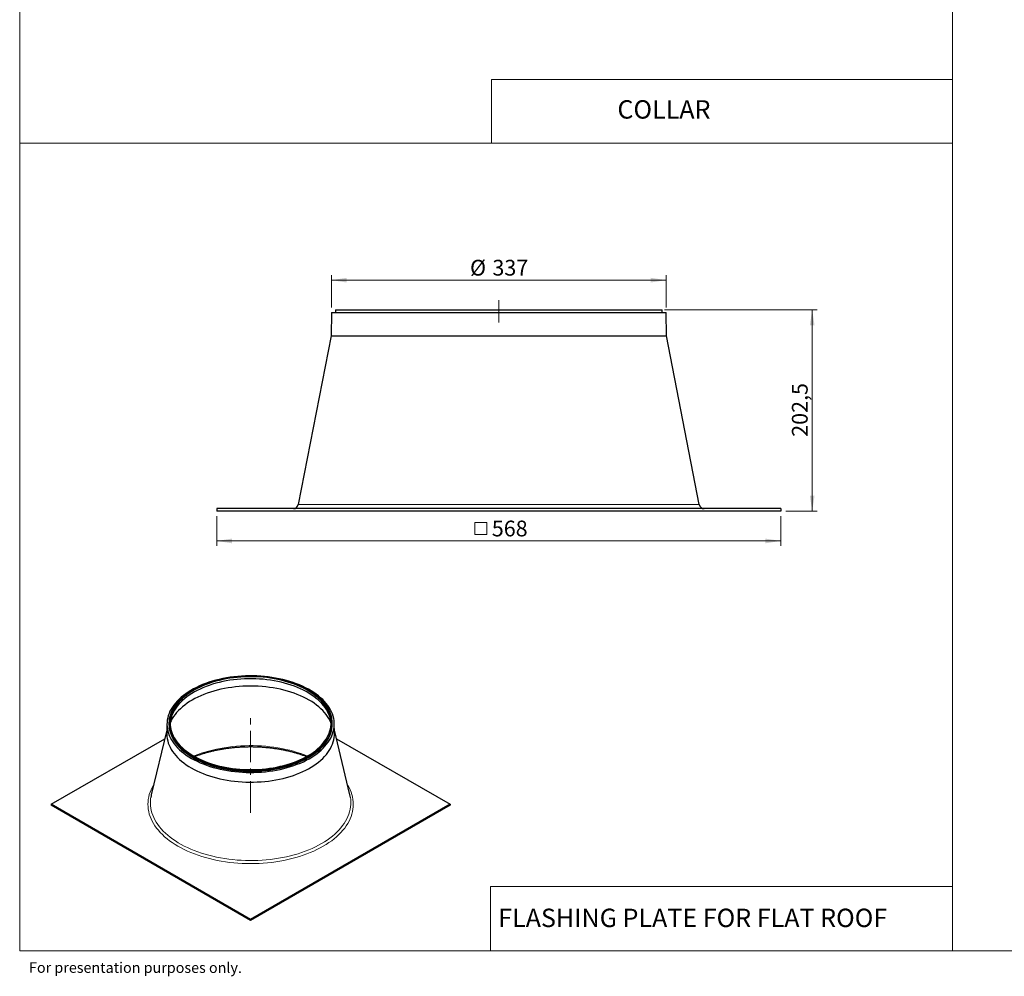
# Model space of a CAD drawing. Units: millimetres. Extents: x 10 to 593, y 4 to 410.
# Drawn here: x 10 to 208, y 5 to 197 of the extents above; entities that cross this region are included whole.
import ezdxf

# ---------------------------------------------------------------- set-up
doc = ezdxf.new("R2010")
doc.units = ezdxf.units.MM
doc.linetypes.add('CENTERX2', pattern=[20.32, 12.7, -2.54, 2.54, -2.54])
doc.styles.add('SLDTEXTSTYLE0', font='ARIAL.TTF', dxfattribs={"width": 0.9875})
doc.styles.add('SLDTEXTSTYLE1', font='ARIALBD.TTF', dxfattribs={"width": 0.948})
doc.styles.add('SLDTEXTSTYLE2', font='ARIAL.TTF', dxfattribs={"width": 0.948})
doc.dimstyles.new('SLDDIMSTYLE2', dxfattribs={"dimtxt": 3.081982, "dimasz": 3.081982, "dimexe": 0, "dimexo": 0.0625, "dimgap": 0.770496, "dimtad": 1, "dimdec": 1, "dimlfac": 5, "dimrnd": 1e-09, "dimzin": 12, "dimdsep": 46, "dimtxsty": 'SLDTEXTSTYLE2', "dimsah": 1, "dimcen": 0.09, "dimadec": 0, "dimazin": 3, "dimtfac": 1, "dimtofl": 0, "dimtmove": 0, "dimatfit": 3, "dimfxl": 1, "dimfrac": 2, "dimtolj": 1, "dimtzin": 12, "dimarcsym": 0})
doc.dimstyles.new('SLDDIMSTYLE3', dxfattribs={"dimtxt": 3.081982, "dimasz": 3.081982, "dimexe": 0, "dimexo": 0.0625, "dimgap": 0.770496, "dimtad": 1, "dimlfac": 5, "dimrnd": 1e-09, "dimzin": 12, "dimdsep": 46, "dimtxsty": 'SLDTEXTSTYLE2', "dimsah": 1, "dimcen": 0.09, "dimadec": 0, "dimazin": 3, "dimtfac": 1, "dimtofl": 0, "dimtmove": 0, "dimatfit": 3, "dimfxl": 1, "dimfrac": 2, "dimtolj": 1, "dimtzin": 12, "dimarcsym": 0})

# ---------------------------------------------------------------- blocks, each defined once
blk = doc.blocks.new('*D7')
at = {"color": 7, "linetype": 'Continuous', "lineweight": 0, "true_color": 0xffffff}
for p, q in [((139.88, 139.03), (170.61, 139.03)), ((169.62, 139.03), (169.62, 98.53)), ((164.28, 98.53), (170.61, 98.53))]:
    blk.add_line(p, q, dxfattribs=at)
for points in [[(169.62, 139.03), (169.15, 135.95), (170.09, 135.95)], [(169.62, 98.53), (170.09, 101.61), (169.15, 101.61)]]:
    blk.add_solid(points, dxfattribs=at)
at = {"color": 7, "linetype": 'Continuous', "lineweight": 0, "true_color": 0xffffff, "insert": (165.53, 113.49), "char_height": 3.175, "attachment_point": 1, "rotation": 90, "style": 'SLDTEXTSTYLE2'}
blk.add_mtext('202,5', dxfattribs=at)
blk = doc.blocks.new('*D8')
at = {"color": 7, "linetype": 'Continuous', "lineweight": 0, "true_color": 0xffffff}
for p, q in [((72.79, 139.52), (72.79, 146.02)), ((72.79, 145.03), (140.19, 145.03)), ((140.19, 139.52), (140.19, 146.02))]:
    blk.add_line(p, q, dxfattribs=at)
for points in [[(72.79, 145.03), (75.87, 144.55), (75.87, 145.5)], [(140.19, 145.03), (137.11, 145.5), (137.11, 144.55)]]:
    blk.add_solid(points, dxfattribs=at)
at = {"color": 7, "linetype": 'Continuous', "lineweight": 0, "true_color": 0xffffff, "char_height": 3.175, "attachment_point": 1, "style": 'SLDTEXTSTYLE2'}
for s, insert in [('%%c', (100.71, 149.12)), ('337', (105.21, 149.12))]:
    blk.add_mtext(s, dxfattribs=dict(at, insert=insert))
blk = doc.blocks.new('SW_SYMBOL_MOD_BOX')
at = {"color": 0, "linetype": 'Continuous', "lineweight": 0}
for p, q in [((200, 200), (200, 800)), ((200, 800), (800, 800)), ((800, 800), (800, 200)), ((200, 200), (800, 200))]:
    blk.add_line(p, q, dxfattribs=at)
blk = doc.blocks.new('*D9')
at = {"color": 7, "linetype": 'Continuous', "lineweight": 0, "true_color": 0xffffff}
for p, q in [((49.69, 97.54), (49.69, 91.54)), ((163.29, 97.54), (163.29, 91.54)), ((163.29, 92.53), (49.69, 92.53))]:
    blk.add_line(p, q, dxfattribs=at)
for points in [[(49.69, 92.53), (52.77, 92.05), (52.77, 93)], [(163.29, 92.53), (160.21, 93), (160.21, 92.05)]]:
    blk.add_solid(points, dxfattribs=at)
at = {"color": 7, "linetype": 'Continuous', "lineweight": 0, "true_color": 0xffffff, "xscale": 0.004092790073775989, "yscale": 0.004092790073775989, "zscale": 0.004092790073775989}
blk.add_blockref('SW_SYMBOL_MOD_BOX', (100.83, 92.99), dxfattribs=at)
at = {"color": 7, "linetype": 'Continuous', "lineweight": 0, "true_color": 0xffffff, "insert": (105.09, 96.62), "char_height": 3.175, "attachment_point": 1, "style": 'SLDTEXTSTYLE2'}
blk.add_mtext('568', dxfattribs=at)

msp = doc.modelspace()

# ---------------------------------------------------------------- linework, layer by layer
at = {"color": 7, "linetype": 'Continuous', "lineweight": 15}
for p, q in [((10, 10), (10, 410)), ((584.545117, 10), (10, 10))]:
    msp.add_line(p, q, dxfattribs=at)
at = {"color": 7, "linetype": 'Continuous', "lineweight": 15, "true_color": 0xffffff}
for p, q in [((197.86583, 410), (197.86583, 10)), ((197.86583, 185.444296), (105.003036, 185.444296)), ((105.003036, 185.444296), (105.003036, 172.573756)), ((197.86583, 172.573756), (10, 172.573756)), ((197.86583, 22.979713), (104.801889, 22.979713)), ((104.801889, 22.979713), (104.801889, 10))]:
    msp.add_line(p, q, dxfattribs=at)
at = {"color": 7, "linetype": 'CENTERX2', "lineweight": 0}
msp.add_line((106.487306, 141.027484), (106.487306, 136.527484), dxfattribs=at)
at = {"color": 7, "linetype": 'Continuous', "lineweight": 30}
for p, q in [((73.587307, 139.027484), (73.587307, 138.527484)), ((73.587307, 139.027484), (106.487306, 139.027484)), ((106.487306, 139.027484), (139.387306, 139.027484)), ((139.387306, 138.527484), (139.387306, 139.027484)), ((72.787305, 138.527484), (72.705268, 133.827482)), ((72.787305, 138.527484), (106.487306, 138.527484)), ((106.487306, 138.527484), (140.187308, 138.527484)), ((140.269345, 133.827482), (140.187308, 138.527484)), ((72.705268, 133.827482), (66.098123, 99.836675)), ((72.705268, 133.827482), (106.487306, 133.827482)), ((106.487306, 133.827482), (140.269345, 133.827482)), ((146.87649, 99.836675), (140.269345, 133.827482)), ((49.687305, 99.027484), (49.687305, 98.527484)), ((163.287308, 99.027484), (49.687305, 99.027484)), ((163.287308, 98.527484), (49.687305, 98.527484)), ((163.287308, 99.027484), (163.287308, 98.527484)), ((39.662255, 55.760412), (39.621238, 53.841833)), ((40.060972, 55.844507), (40.060972, 55.640372)), ((72.960972, 55.640372), (72.960972, 55.844507)), ((73.400706, 53.841833), (73.359689, 55.760412)), ((39.634338, 54.454567), (36.507984, 41.446175)), ((76.513959, 41.446175), (73.387606, 54.454567)), ((16.347305, 39.51369), (39.216444, 52.715763)), ((73.805499, 52.715763), (96.674638, 39.51369)), ((16.347305, 39.51369), (16.347305, 39.309555)), ((56.510972, 16.327699), (16.347305, 39.51369)), ((56.510972, 16.123564), (16.347305, 39.309555)), ((96.674638, 39.51369), (56.510972, 16.327699)), ((96.674638, 39.309555), (56.510972, 16.123564)), ((96.674638, 39.51369), (96.674638, 39.309555)), ((56.510972, 16.327699), (56.510972, 16.123564))]:
    msp.add_line(p, q, dxfattribs=at)
at = {"color": 7, "linetype": 'Continuous', "lineweight": 0}
msp.add_line((66.098123, 99.836675), (146.87649, 99.836675), dxfattribs=at)
at = {"color": 7, "linetype": 'CENTERX2', "lineweight": 0, "ltscale": 0.5}
msp.add_line((56.510972, 37.805108), (56.510972, 57.844507), dxfattribs=at)
at = {"color": 7, "linetype": 'Continuous', "lineweight": 30, "flags": 128}
for points in [[(44.596222, 48.762133), (45.155002, 48.454022), (45.737663, 48.161024), (46.34298, 47.883755), (46.96968, 47.622798), (47.616447, 47.378702), (48.281918, 47.151981), (48.964696, 46.943111), (49.663343, 46.752531), (50.376391, 46.580643), (51.102341, 46.427807), (51.839663, 46.294346), (52.586811, 46.180539), (53.342211, 46.086627), (54.104275, 46.012806), (54.8714, 45.959233), (55.641974, 45.926018), (56.414374, 45.913234), (57.186978, 45.920905), (57.95816, 45.949017), (58.7263, 45.99751), (59.489779, 46.066282), (60.246995, 46.155187), (60.996353, 46.264041), (61.736279, 46.392614), (62.465216, 46.540635), (63.181631, 46.707792), (63.884017, 46.893735), (64.570898, 47.098072), (65.240829, 47.320374), (65.8924, 47.560173), (66.524243, 47.816964), (67.135027, 48.090208), (67.723469, 48.379331), (68.28833, 48.683724), (68.828424, 49.002746), (69.342614, 49.335727), (69.829819, 49.681968), (70.289014, 50.040739), (70.719233, 50.411286), (71.119572, 50.79283), (71.48919, 51.184568), (71.827308, 51.585677), (72.133216, 51.995313), (72.40627, 52.412614), (72.645894, 52.836704), (72.851588, 53.26669), (73.022917, 53.701667), (73.159521, 54.140722), (73.261114, 54.582931), (73.327479, 55.027364), (73.35848, 55.473085), (73.35405, 55.919159), (73.314199, 56.364646), (73.23901, 56.808609), (73.128643, 57.250116), (72.983327, 57.688238), (72.803371, 58.122054), (72.589151, 58.550649), (72.341118, 58.973126), (72.059795, 59.388592), (71.745771, 59.796176), (71.39971, 60.195021), (71.022337, 60.584287), (70.614446, 60.963156), (70.176895, 61.330832), (69.710605, 61.686539), (69.216555, 62.029532), (68.695786, 62.359088), (68.149392, 62.674515), (67.578521, 62.975149), (66.984377, 63.260358), (66.368206, 63.529541), (65.731305, 63.782134), (65.075013, 64.017604), (64.400711, 64.235457), (63.709817, 64.435234), (63.003783, 64.616516), (62.284096, 64.778921), (61.552267, 64.922107), (60.809837, 65.045773), (60.058365, 65.14966), (59.299434, 65.233549), (58.534638, 65.297262), (57.765587, 65.340668), (56.993897, 65.363674), (56.221191, 65.366231), (55.449096, 65.348335), (54.679232, 65.310023), (53.913222, 65.251375), (53.152674, 65.172515), (52.399189, 65.073608), (51.654351, 64.954864), (50.919726, 64.816532), (50.19686, 64.658901), (49.487274, 64.482304), (48.792457, 64.287113), (48.113873, 64.073737), (47.452948, 63.842626), (46.811072, 63.594266), (46.189595, 63.329179), (45.589824, 63.047921), (45.013021, 62.751086), (44.460399, 62.439296), (43.933118, 62.113208), (43.432289, 61.773508), (42.958964, 61.42091), (42.51414, 61.056155), (42.098751, 60.680011), (41.713672, 60.293268), (41.359711, 59.89674), (41.037614, 59.491261), (40.748057, 59.077683), (40.49165, 58.656877), (40.268931, 58.229727), (40.080371, 57.797132), (39.926364, 57.36), (39.807235, 56.919253), (39.723234, 56.475816), (39.674538, 56.030622), (39.661249, 55.584607), (39.683395, 55.13871), (39.74093, 54.693867), (39.833732, 54.251015), (39.961608, 53.811085), (40.124286, 53.375002), (40.321426, 52.943683), (40.552613, 52.518035), (40.817361, 52.098953), (41.115113, 51.68732), (41.445242, 51.283999), (41.807055, 50.88984), (42.19979, 50.505672), (42.622622, 50.132301), (43.074661, 49.770515), (43.554958, 49.421073), (44.062501, 49.08471), (44.596222, 48.762133)], [(44.879065, 49.12955), (45.428678, 48.826595), (46.001942, 48.538617), (46.597632, 48.266229), (47.214478, 48.010015), (47.851163, 47.770519), (48.506328, 47.548254), (49.178576, 47.343693), (49.866471, 47.157273), (50.568546, 46.989393), (51.283303, 46.84041), (52.009216, 46.710642), (52.744735, 46.600366), (53.488292, 46.509818), (54.238299, 46.43919), (54.993157, 46.388634), (55.751254, 46.358257), (56.510972, 46.348124), (57.27069, 46.358257), (58.028787, 46.388634), (58.783644, 46.43919), (59.533652, 46.509818), (60.277208, 46.600366), (61.012728, 46.710642), (61.738641, 46.84041), (62.453397, 46.989393), (63.155473, 47.157273), (63.843367, 47.343693), (64.515616, 47.548254), (65.170781, 47.770519), (65.807466, 48.010015), (66.424312, 48.266229), (67.020002, 48.538617), (67.593265, 48.826595), (68.142878, 49.12955), (68.667669, 49.446835), (69.166516, 49.777773), (69.638355, 50.121657), (70.08218, 50.477755), (70.497044, 50.845305), (70.88206, 51.223524), (71.236408, 51.611605), (71.559332, 52.008718), (71.85014, 52.414017), (72.108214, 52.826638), (72.333004, 53.245698), (72.524028, 53.670305), (72.680879, 54.099551), (72.803223, 54.532521), (72.890799, 54.968291), (72.943419, 55.405931), (72.960972, 55.844507), (72.943419, 56.283083), (72.890799, 56.720723), (72.803223, 57.156492), (72.680879, 57.589463), (72.524028, 58.018709), (72.333004, 58.443315), (72.108214, 58.862376), (71.85014, 59.274996), (71.559332, 59.680295), (71.236408, 60.077408), (70.88206, 60.465489), (70.497044, 60.843708), (70.08218, 61.211258), (69.638355, 61.567356), (69.166516, 61.911241), (68.667669, 62.242179), (68.142878, 62.559463), (67.593265, 62.862418), (67.020002, 63.150397), (66.424312, 63.422784), (65.807466, 63.678998), (65.170781, 63.918494), (64.515616, 64.140759), (63.843367, 64.34532), (63.155473, 64.53174), (62.453397, 64.69962), (61.738641, 64.848603), (61.012728, 64.978371), (60.277208, 65.088647), (59.533652, 65.179196), (58.783644, 65.249823), (58.028787, 65.30038), (57.27069, 65.330756), (56.510972, 65.34089), (55.751254, 65.330756), (54.993157, 65.30038), (54.238299, 65.249823), (53.488292, 65.179196), (52.744735, 65.088647), (52.009216, 64.978371), (51.283303, 64.848603), (50.568546, 64.69962), (49.866471, 64.53174), (49.178576, 64.34532), (48.506328, 64.140759), (47.851163, 63.918494), (47.214478, 63.678998), (46.597632, 63.422784), (46.001942, 63.150397), (45.428678, 62.862418), (44.879065, 62.559463), (44.354275, 62.242179), (43.855428, 61.911241), (43.383588, 61.567356), (42.939764, 61.211258), (42.5249, 60.843708), (42.139883, 60.465489), (41.785536, 60.077408), (41.462612, 59.680295), (41.171803, 59.274996), (40.913729, 58.862376), (40.68894, 58.443315), (40.497916, 58.018709), (40.341064, 57.589463), (40.21872, 57.156492), (40.131144, 56.720723), (40.078525, 56.283083), (40.060972, 55.844507), (40.078525, 55.405931), (40.131144, 54.968291), (40.21872, 54.532521), (40.341064, 54.099551), (40.497916, 53.670305), (40.68894, 53.245698), (40.913729, 52.826638), (41.171803, 52.414017), (41.462612, 52.008718), (41.785536, 51.611605), (42.139883, 51.223524), (42.5249, 50.845305), (42.939764, 50.477755), (43.383588, 50.121657), (43.855428, 49.777773), (44.354275, 49.446835), (44.879065, 49.12955)], [(45.055842, 49.231601), (45.6012, 48.931095), (46.170187, 48.645561), (46.761568, 48.375619), (47.374066, 48.121852), (48.006351, 47.884811), (48.657056, 47.66501), (49.324771, 47.462923), (50.008048, 47.278989), (50.70541, 47.113606), (51.415347, 46.967131), (52.136318, 46.839884), (52.866765, 46.732138), (53.605103, 46.644128), (54.349736, 46.576044), (55.099049, 46.528033), (55.851419, 46.5002), (56.605219, 46.492604), (57.358814, 46.505262), (58.110574, 46.538147), (58.858867, 46.591188), (59.602078, 46.664269), (60.338593, 46.757233), (61.066818, 46.869877), (61.785176, 47.001959), (62.492111, 47.153192), (63.186093, 47.323248), (63.865618, 47.511759), (64.529214, 47.718318), (65.175445, 47.942475), (65.80291, 48.183747), (66.410251, 48.44161), (66.996152, 48.715506), (67.559345, 49.004842), (68.09861, 49.308992), (68.612778, 49.627295), (69.100736, 49.959064), (69.561429, 50.303579), (69.993855, 50.660095), (70.397082, 51.027839), (70.770234, 51.406015), (71.112504, 51.793804), (71.42315, 52.190366), (71.7015, 52.594841), (71.946951, 53.006354), (72.15897, 53.424015), (72.337099, 53.846918), (72.480953, 54.274147), (72.59022, 54.704777), (72.664661, 55.137876), (72.704119, 55.572505), (72.708505, 56.007723), (72.677811, 56.442587), (72.612102, 56.876156), (72.511523, 57.307491), (72.376289, 57.735658), (72.206696, 58.159728), (72.003109, 58.578785), (71.765969, 58.991919), (71.49579, 59.398237), (71.193158, 59.796858), (70.858727, 60.18692), (70.493222, 60.567576), (70.097435, 60.938004), (69.672222, 61.2974), (69.218506, 61.644987), (68.737267, 61.980011), (68.229549, 62.301746), (67.696451, 62.609497), (67.139128, 62.902596), (66.558787, 63.18041), (65.956684, 63.442335), (65.334125, 63.687805), (64.692455, 63.916288), (64.033067, 64.127289), (63.357388, 64.320352), (62.66688, 64.495058), (61.963041, 64.651029), (61.247394, 64.787927), (60.521487, 64.905455), (59.786896, 65.00336), (59.04521, 65.081428), (58.298035, 65.139491), (57.54699, 65.177424), (56.793701, 65.195143), (56.0398, 65.192611), (55.286918, 65.169833), (54.536689, 65.126859), (53.790735, 65.06378), (53.050672, 64.980736), (52.318103, 64.877904), (51.594615, 64.755508), (50.881777, 64.613812), (50.181128, 64.453124), (49.494189, 64.273792), (48.822446, 64.076203), (48.167355, 63.860787), (47.530335, 63.628009), (46.912764, 63.378375), (46.315981, 63.112423), (45.741279, 62.830731), (45.189901, 62.533908), (44.663042, 62.222597), (44.161843, 61.897472), (43.687389, 61.559239), (43.240709, 61.208628), (42.822769, 60.8464), (42.434474, 60.473339), (42.076666, 60.090253), (41.75012, 59.697972), (41.455542, 59.297345), (41.193571, 58.88924), (40.964773, 58.474541), (40.769647, 58.054145), (40.608611, 57.628964), (40.482017, 57.199918), (40.390138, 56.767937), (40.333173, 56.333956), (40.311246, 55.898914), (40.324404, 55.463755), (40.372617, 55.029421), (40.455784, 54.596852), (40.573722, 54.166984), (40.726177, 53.740751), (40.912818, 53.319073), (41.133241, 52.902865), (41.386969, 52.493027), (41.673452, 52.090449), (41.99207, 51.696001), (42.342133, 51.310538), (42.722881, 50.934893), (43.133493, 50.569883), (43.573077, 50.216296), (44.040681, 49.874898), (44.535293, 49.54643), (45.055842, 49.231601)], [(72.707112, 55.640372), (72.677811, 56.034317), (72.612102, 56.467886), (72.511523, 56.899221), (72.376289, 57.327388), (72.206696, 57.751458), (72.003109, 58.170515), (71.765969, 58.583649), (71.49579, 58.989967), (71.193158, 59.388588), (70.858727, 59.77865), (70.493222, 60.159306), (70.097435, 60.529734), (69.672222, 60.88913), (69.218506, 61.236717), (68.737267, 61.571741), (68.229549, 61.893476), (67.696451, 62.201227), (67.139128, 62.494326), (66.558787, 62.77214), (65.956684, 63.034065), (65.334125, 63.279535), (64.692455, 63.508018), (64.033067, 63.719019), (63.357388, 63.912082), (62.66688, 64.086788), (61.963041, 64.242759), (61.247394, 64.379657), (60.521487, 64.497185), (59.786896, 64.59509), (59.04521, 64.673158), (58.298035, 64.731221), (57.54699, 64.769154), (56.793701, 64.786873), (56.0398, 64.784341), (55.286918, 64.761563), (54.536689, 64.718589), (53.790735, 64.65551), (53.050672, 64.572465), (52.318103, 64.469634), (51.594615, 64.347238), (50.881777, 64.205542), (50.181128, 64.044854), (49.494189, 63.865522), (48.822446, 63.667933), (48.167355, 63.452517), (47.530335, 63.219739), (46.912764, 62.970105), (46.315981, 62.704153), (45.741279, 62.422461), (45.189901, 62.125638), (44.663042, 61.814327), (44.161843, 61.489202), (43.687389, 61.150969), (43.240709, 60.800358), (42.822769, 60.43813), (42.434474, 60.065069), (42.076666, 59.681983), (41.75012, 59.289702), (41.455542, 58.889075), (41.193571, 58.48097), (40.964773, 58.066271), (40.769647, 57.645875), (40.608611, 57.220694), (40.482017, 56.791648), (40.390138, 56.359667), (40.333173, 55.925686), (40.314831, 55.640372)], [(72.685586, 55.959582), (72.517135, 56.329134), (72.28973, 56.753071), (72.028652, 57.170494), (71.734459, 57.58051), (71.407777, 57.982245), (71.049306, 58.374841), (70.659808, 58.757462), (70.240117, 59.129289), (69.791127, 59.489531), (69.313797, 59.837418), (68.809143, 60.172207), (68.278247, 60.493185), (67.722237, 60.799665), (67.142303, 61.090995), (66.53968, 61.366552), (65.915655, 61.625748), (65.27156, 61.868031), (64.60877, 62.092883), (63.928699, 62.299824), (63.232799, 62.488413), (62.522553, 62.658248), (61.799478, 62.808965), (61.065118, 62.940243), (60.321039, 63.051802), (59.568828, 63.143404), (58.810092, 63.214854), (58.04645, 63.265999), (57.279531, 63.296729), (56.510972, 63.30698), (55.742412, 63.296729), (54.975494, 63.265999), (54.211852, 63.214854), (53.453116, 63.143404), (52.700905, 63.051802), (51.956826, 62.940243), (51.222465, 62.808965), (50.49939, 62.658248), (49.789145, 62.488413), (49.093244, 62.299824), (48.413173, 62.092883), (47.750383, 61.868031), (47.106289, 61.625748), (46.482264, 61.366552), (45.879641, 61.090995), (45.299707, 60.799665), (44.743697, 60.493185), (44.2128, 60.172207), (43.708147, 59.837418), (43.230816, 59.489531), (42.781827, 59.129289), (42.362135, 58.757462), (41.972638, 58.374841), (41.614166, 57.982245), (41.287485, 57.58051), (40.993292, 57.170494), (40.732214, 56.753071), (40.504808, 56.329134), (40.336357, 55.959582)], [(40.060972, 55.640372), (40.078525, 55.201796), (40.131144, 54.764156), (40.21872, 54.328386), (40.341064, 53.895416), (40.497916, 53.46617), (40.68894, 53.041563), (40.913729, 52.622503), (41.171803, 52.209882), (41.462612, 51.804583), (41.785536, 51.40747), (42.139883, 51.019389), (42.5249, 50.64117), (42.939764, 50.27362), (43.383588, 49.917522), (43.855428, 49.573638), (44.354275, 49.2427), (44.879065, 48.925415)], [(44.879065, 48.925415), (45.428678, 48.62246), (46.001942, 48.334482), (46.597632, 48.062094), (47.214478, 47.80588), (47.851163, 47.566384), (48.506328, 47.344119), (49.178576, 47.139558), (49.866471, 46.953138), (50.568546, 46.785258), (51.283303, 46.636275), (52.009216, 46.506507), (52.744735, 46.396231), (53.488292, 46.305683), (54.238299, 46.235055), (54.993157, 46.184499), (55.751254, 46.154122), (56.510972, 46.143989), (57.27069, 46.154122), (58.028787, 46.184499), (58.783644, 46.235055), (59.533652, 46.305683), (60.277208, 46.396231), (61.012728, 46.506507), (61.738641, 46.636275), (62.453397, 46.785258), (63.155473, 46.953138), (63.843367, 47.139558), (64.515616, 47.344119), (65.170781, 47.566384), (65.807466, 47.80588), (66.424312, 48.062094), (67.020002, 48.334482), (67.593265, 48.62246), (68.142878, 48.925415), (68.667669, 49.2427), (69.166516, 49.573638), (69.638355, 49.917522), (70.08218, 50.27362), (70.497044, 50.64117), (70.88206, 51.019389), (71.236408, 51.40747), (71.559332, 51.804583), (71.85014, 52.209882), (72.108214, 52.622503), (72.333004, 53.041563), (72.524028, 53.46617), (72.680879, 53.895416), (72.803223, 54.328386), (72.890799, 54.764156), (72.943419, 55.201796), (72.960972, 55.640372)], [(39.621238, 53.841833), (39.621047, 53.610511), (39.647301, 53.166843), (39.708508, 52.724325), (39.80454, 52.283873), (39.935198, 51.846401), (40.100213, 51.412815), (40.299242, 50.984015), (40.531871, 50.560888), (40.79762, 50.144312), (41.095938, 49.735151), (41.426205, 49.334252), (41.787738, 48.942446), (42.179787, 48.560546), (42.60154, 48.189342), (43.052121, 47.829604), (43.530599, 47.482079), (44.03598, 47.147485), (44.567218, 46.826517)], [(44.567218, 46.826517), (45.12321, 46.51984), (45.702806, 46.22809), (46.304803, 45.951871), (46.927955, 45.691756), (47.570968, 45.448283), (48.232511, 45.221958), (48.911211, 45.013249), (49.605665, 44.82259), (50.31443, 44.650375), (51.036039, 44.496962), (51.768995, 44.362668), (52.51178, 44.247771), (53.262853, 44.15251), (54.020659, 44.077082), (54.783626, 44.021644), (55.550174, 43.98631), (56.318713, 43.971154), (57.08765, 43.976206), (57.855392, 44.001458), (58.620347, 44.046856), (59.380931, 44.112306), (60.135567, 44.197672), (60.882689, 44.302779), (61.620751, 44.427406), (62.348221, 44.571298), (63.063595, 44.734154), (63.765385, 44.915638), (64.45214, 45.115374), (65.122436, 45.332947), (65.774883, 45.567906), (66.408129, 45.819766), (67.020862, 46.088002), (67.611812, 46.372061), (68.179753, 46.671352), (68.723509, 46.985256), (69.241953, 47.313121), (69.73401, 47.654269), (70.19866, 48.007993), (70.634941, 48.373558), (71.041946, 48.750208), (71.418835, 49.137161), (71.764824, 49.533617), (72.079198, 49.938751), (72.361304, 50.351727), (72.610559, 50.771687), (72.826443, 51.197761), (73.008513, 51.629066), (73.156388, 52.064707), (73.269763, 52.503783), (73.348403, 52.945383), (73.392144, 53.388591), (73.400897, 53.832489), (73.400706, 53.841833)], [(36.507984, 41.446175), (36.450214, 41.184007), (36.393392, 40.861214)]]:
    msp.add_lwpolyline(points, dxfattribs=at)
at = {"color": 7, "linetype": 'Continuous', "lineweight": 0, "flags": 128}
for points in [[(67.968187, 49.232805), (67.352548, 49.472397), (66.636956, 49.727649), (65.903358, 49.965258), (65.153061, 50.184803), (64.387401, 50.385894), (63.607735, 50.568172), (62.815451, 50.731313), (62.011958, 50.875029), (61.198685, 50.999062), (60.377078, 51.103194), (59.548596, 51.187237), (58.714714, 51.251044), (57.876913, 51.294499), (57.036685, 51.317528), (56.195521, 51.320088), (55.354919, 51.302174), (54.51637, 51.263819), (53.681369, 51.205091), (52.851399, 51.126094), (52.027935, 51.026969), (51.212443, 50.907892), (50.406371, 50.769074), (49.611151, 50.610763), (48.828201, 50.43324), (48.058909, 50.236821), (47.304646, 50.021853), (46.566751, 49.788722), (45.846536, 49.537839), (45.145282, 49.269653), (45.053756, 49.232805)], [(71.137762, 31.069824), (70.520816, 30.728095), (69.879933, 30.401375), (69.216211, 30.090224), (68.530781, 29.795173), (67.824816, 29.516725), (67.099522, 29.255357), (66.356136, 29.011516), (65.595931, 28.785618), (64.820205, 28.578047), (64.030281, 28.389161), (63.227512, 28.21928), (62.413267, 28.068696), (61.588938, 27.937665), (60.755934, 27.826411), (59.915678, 27.735125), (59.069605, 27.663963), (58.219159, 27.613046), (57.365795, 27.582461), (56.510972, 27.57226), (55.656148, 27.582461), (54.802784, 27.613046), (53.952339, 27.663963), (53.106266, 27.735125), (52.266009, 27.826411), (51.433005, 27.937665), (50.608677, 28.068696), (49.794432, 28.21928), (48.991663, 28.389161), (48.201739, 28.578047), (47.426013, 28.785618), (46.665808, 29.011516), (45.922422, 29.255357), (45.197128, 29.516725), (44.491163, 29.795173), (43.805733, 30.090224), (43.14201, 30.401375), (42.501128, 30.728095), (41.884182, 31.069824), (41.292225, 31.42598), (40.726269, 31.795953), (40.18728, 32.179112), (39.676182, 32.574802), (39.193844, 32.982347), (38.741093, 33.401051), (38.318702, 33.830198), (37.927391, 34.269055), (37.567829, 34.716872), (37.240633, 35.172886), (36.946359, 35.636315), (36.685512, 36.106368), (36.458534, 36.582243), (36.265817, 37.063126), (36.107688, 37.548195), (35.984419, 38.036623), (35.896218, 38.527575), (35.843237, 39.020211), (35.825566, 39.51369), (35.843237, 40.007169), (35.896218, 40.499806), (35.984419, 40.990758), (36.107688, 41.479185), (36.265817, 41.964255), (36.458534, 42.445138), (36.685512, 42.921013), (36.946359, 43.391066), (36.994732, 43.471474)], [(76.027212, 43.471474), (76.075584, 43.391066), (76.336432, 42.921013), (76.563409, 42.445138), (76.756127, 41.964255), (76.914255, 41.479185), (77.037525, 40.990758), (77.125726, 40.499806), (77.178706, 40.007169), (77.196377, 39.51369), (77.178706, 39.020211), (77.125726, 38.527575), (77.037525, 38.036623), (76.914255, 37.548195), (76.756127, 37.063126), (76.563409, 36.582243), (76.336432, 36.106368), (76.075584, 35.636315), (75.78131, 35.172886), (75.454114, 34.716872), (75.094553, 34.269055), (74.703242, 33.830198), (74.280851, 33.401051), (73.828099, 32.982347), (73.345762, 32.574802), (72.834663, 32.179112), (72.295675, 31.795953), (71.729719, 31.42598), (71.137762, 31.069824)], [(36.393392, 40.861214), (36.370613, 40.697876), (36.326346, 40.210249), (36.317487, 39.721978), (36.344057, 39.233921), (36.406004, 38.746936), (36.503224, 38.261875), (36.635544, 37.779589), (36.802731, 37.300925), (37.004494, 36.826723), (37.240478, 36.357815), (37.510269, 35.895022), (37.813394, 35.439157), (38.14932, 34.99102), (38.517459, 34.551397), (38.917165, 34.121059), (39.347736, 33.700761), (39.808418, 33.291241), (40.298401, 32.893216), (40.816826, 32.507385), (41.362786, 32.134426), (41.935319, 31.774992), (42.533423, 31.429714), (43.156049, 31.099197), (43.802103, 30.784022), (44.470454, 30.484741), (45.159928, 30.20188), (45.869315, 29.935934), (46.597371, 29.68737), (47.342819, 29.456625), (48.104351, 29.244103), (48.880632, 29.050177), (49.670298, 28.875187), (50.471965, 28.71944), (51.284227, 28.583209), (52.105658, 28.466734), (52.934818, 28.370219), (53.770251, 28.293832), (54.610492, 28.237708), (55.454068, 28.201947), (56.299498, 28.186609), (57.1453, 28.191722), (57.989987, 28.217278), (58.832081, 28.26323), (59.670102, 28.3295), (60.502581, 28.41597), (61.328057, 28.522489), (62.145083, 28.64887), (62.952225, 28.79489), (63.748066, 28.960295), (64.53121, 29.144794), (65.300286, 29.348063), (66.053941, 29.569745), (66.790856, 29.809451), (67.509734, 30.066763), (68.209318, 30.341226), (68.888379, 30.632362), (69.545726, 30.939657), (70.180205, 31.262573), (70.790704, 31.600545), (71.376152, 31.952979), (71.935521, 32.319256), (72.467829, 32.698734), (72.972145, 33.090747), (73.447581, 33.494609), (73.893306, 33.909608), (74.308535, 34.33502), (74.692541, 34.770096), (75.044651, 35.214074), (75.364248, 35.666173), (75.650768, 36.125603), (75.90371, 36.591556), (76.122632, 37.063215), (76.307147, 37.539752), (76.456934, 38.020332), (76.57173, 38.504111), (76.65133, 38.990242), (76.695598, 39.477869), (76.704456, 39.96614), (76.677887, 40.454197), (76.62968, 40.853749)]]:
    msp.add_lwpolyline(points, dxfattribs=at)
at = {"color": 7, "linetype": 'Continuous', "lineweight": 30}
for centre, radius, start, end in [((65.116497, 100.027484), 1, 270, 349), ((147.858116, 100.027484), 1, 191, 270), ((69.71765, 39.811109), 6.990226, 8.57806375, 13.52722853)]:
    msp.add_arc(centre, radius, start, end, dxfattribs=at)
msp.add_open_spline([(45.244814, 49.132208), (45.297122, 49.1531), (45.564945, 49.260068), (46.066051, 49.438758), (46.747578, 49.667176), (47.4463, 49.879054), (48.159237, 50.075497), (48.885749, 50.255752), (49.624539, 50.419598), (50.374456, 50.566711), (51.134283, 50.696834), (51.9028, 50.809731), (52.678769, 50.905197), (53.460935, 50.983064), (54.24804, 51.043189), (55.038812, 51.085465), (55.831975, 51.109817), (56.626248, 51.116198), (57.420346, 51.104599), (58.212985, 51.075037), (59.00288, 51.027566), (59.788755, 50.96227), (60.569341, 50.879266), (61.343377, 50.7787), (62.109613, 50.660755), (62.866811, 50.52564), (63.613749, 50.373598), (64.349229, 50.204911), (65.072033, 50.019855), (65.781128, 49.818875), (66.474878, 49.60193), (67.141741, 49.37511), (67.568042, 49.213101), (67.775201, 49.134374)], degree=3, knots=[0, 0, 0, 0, 0.00802297586, 0.04107880951, 0.07414716911, 0.10722791788, 0.14032060807, 0.17342462279, 0.20653930135, 0.23966373299, 0.27279695741, 0.30593811202, 0.33908614996, 0.37223995696, 0.40539851035, 0.43856084757, 0.47172567272, 0.50489203075, 0.53805883027, 0.57122466129, 0.60438837285, 0.63754878133, 0.67070486219, 0.70385548729, 0.73699961696, 0.77013605877, 0.80326385055, 0.8363819405, 0.86948932471, 0.9025850999, 0.9356683746, 0.96873844881, 1, 1, 1, 1], dxfattribs=at)

# ---------------------------------------------------------------- texts
at = {"color": 7, "linetype": 'Continuous', "lineweight": 0, "attachment_point": 1, "style": 'SLDTEXTSTYLE1'}
for s, insert, char_height in [('COLLAR', (130.389688, 181.252273), 3.7041667), ('FLASHING PLATE FOR FLAT ROOF', (106.381204, 18.498982), 3.70416667)]:
    msp.add_mtext(s, dxfattribs=dict(at, insert=insert, char_height=char_height))
at = {"color": 7, "linetype": 'Continuous', "lineweight": 0, "true_color": 0xffffff, "insert": (11.879262, 7.705399), "char_height": 2.11666667, "attachment_point": 1, "rotation": 359.96, "style": 'SLDTEXTSTYLE0'}
msp.add_mtext('For presentation purposes only.', dxfattribs=at)

# ---------------------------------------------------------------- dimensions: what is measured, and where the dimension line sits
at = {"color": 7, "linetype": 'Continuous', "lineweight": 0, "true_color": 0xffffff}
for base, p1, p2, text, picture, middle in [((140.187306, 145.027484), (72.787306, 138.527484), (140.187306, 138.527484), '%%c<>', '*D8', (106.487306, 145.027484)), ((49.687306, 92.527484), (163.287306, 98.527484), (49.687306, 98.527484), '{\\fGDT;o}<>', '*D9', (106.487306, 92.527484))]:
    dim = msp.add_linear_dim(base=base, p1=p1, p2=p2, text=text, dimstyle='SLDDIMSTYLE3', dxfattribs=at)
    dim.commit()
    dim.dimension.update_dxf_attribs({"geometry": picture, "text_midpoint": middle, "dimtype": 160})
dim = msp.add_linear_dim(base=(169.62064, 98.527484), p1=(138.887306, 139.027484), p2=(163.287306, 98.527484), angle=90, dimstyle='SLDDIMSTYLE2', dxfattribs=at)
dim.commit()
dim.dimension.update_dxf_attribs({"geometry": '*D7', "text_midpoint": (169.62064, 118.777484), "dimtype": 160})

doc.saveas('drawing.dxf')
